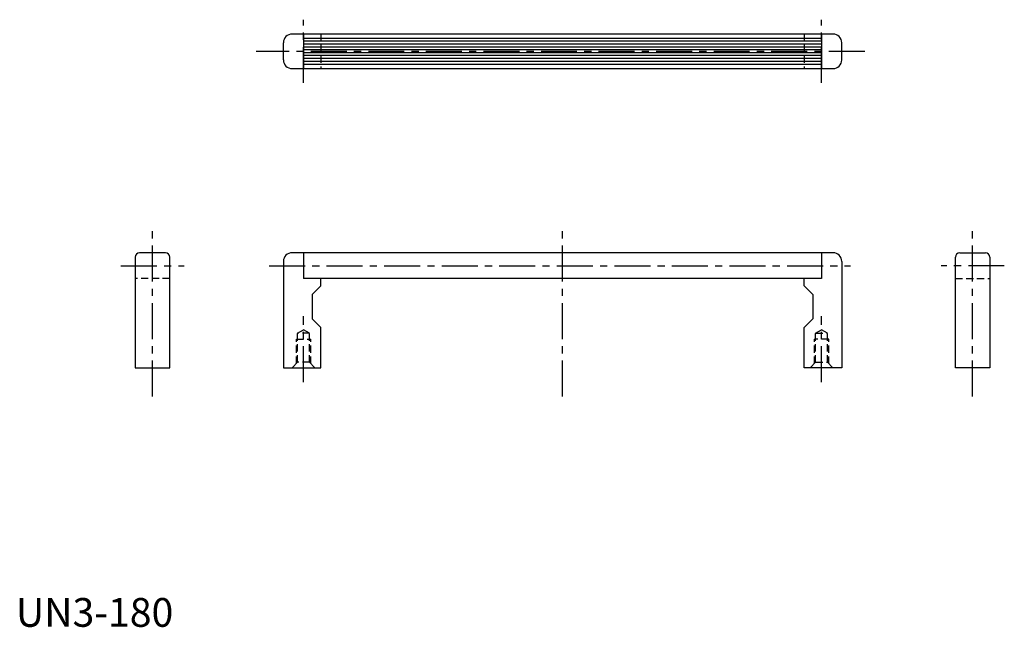
# Model space of a CAD drawing. Extents: x 1 to 344, y 0 to 211.
import ezdxf

# ---------------------------------------------------------------- set-up
doc = ezdxf.new("R2010")
doc.units = 0
doc.header["$LTSCALE"] = 10
doc.linetypes.add('CENTER', pattern=[2, 1.25, -0.25, 0.25, -0.25])
doc.linetypes.add('HIDDEN', pattern=[0.375, 0.25, -0.125])
doc.layers.get('0').update_dxf_attribs({"linetype": 'CONTINUOUS'})
doc.layers.add('1', color=1, linetype='CENTER')
doc.layers.add('2', color=2, linetype='HIDDEN')
doc.styles.add('STANDARD1', font='txt')

msp = doc.modelspace()

# ---------------------------------------------------------------- linework, layer by layer
for p, q in [((284, 206), (96, 206)), ((100, 206), (100, 194)), ((280, 206), (280, 194)), ((93, 197), (93, 203)), ((280, 204.5), (100, 204.5)), ((280, 203.5), (100, 203.5)), ((280, 202.5), (100, 202.5)), ((287, 197), (287, 203)), ((280, 201.5), (100, 201.5)), ((280, 200.5), (100, 200.5)), ((280, 199.5), (100, 199.5)), ((280, 199.5), (100, 199.5)), ((280, 198.5), (100, 198.5)), ((280, 197.5), (100, 197.5)), ((280, 196.5), (100, 196.5)), ((100, 195.5), (280, 195.5)), ((96, 194), (284, 194)), ((41.5, 128.5), (41.5, 90)), ((52, 130), (43, 130)), ((53.5, 90), (53.5, 128.5)), ((93, 127), (93, 90)), ((284, 130), (96, 130)), ((100, 130), (100, 121)), ((280, 130), (280, 121)), ((287, 127), (287, 90)), ((326.5, 90), (326.5, 128.5)), ((328, 130), (337, 130)), ((338.5, 128.5), (338.5, 90)), ((280, 121), (100, 121)), ((106, 118.5), (106, 121)), ((274, 118.5), (274, 121)), ((106, 118.5), (103, 115.5)), ((274, 118.5), (277, 115.5)), ((103, 115.5), (103, 107)), ((277, 115.5), (277, 107)), ((106, 104), (103, 107)), ((274, 104), (277, 107)), ((106, 90), (106, 104)), ((274, 90), (274, 104)), ((41.5, 90), (53.5, 90)), ((93, 90), (106, 90)), ((287, 90), (274, 90)), ((338.5, 90), (326.5, 90))]:
    msp.add_line(p, q)
for centre, radius, start, end in [((96, 203), 3, 90, 180), ((284, 203), 3, 0, 90), ((96, 197), 3, 180, 270), ((284, 197), 3, 270, 0), ((43, 128.5), 1.5, 90, 180), ((52, 128.5), 1.5, 0, 90), ((96, 127), 3, 90, 180), ((284, 127), 3, 0, 90), ((328, 128.5), 1.5, 90, 180), ((337, 128.5), 1.5, 0, 90)]:
    msp.add_arc(centre, radius, start, end)
at = {"layer": '1'}
for p, q in [((100, 189), (100, 211)), ((280, 189), (280, 211)), ((295, 200), (83.5, 200)), ((47.5, 80), (47.5, 140)), ((190, 80), (190, 140)), ((332.5, 80), (332.5, 140)), ((36.5, 125.5), (58.5, 125.5)), ((88, 125.5), (290, 125.5)), ((343.5, 125.5), (321.5, 125.5)), ((100, 85), (100, 108)), ((280, 85), (280, 108))]:
    msp.add_line(p, q, dxfattribs=at)
at = {"layer": '2'}
for p, q in [((106, 206), (106, 194)), ((274, 206), (274, 194)), ((53.5, 121), (41.5, 121)), ((326.5, 121), (338.5, 121)), ((97.933, 102), (100, 103.193)), ((102.067, 102), (100, 103.193)), ((277.933, 102), (280, 103.193)), ((282.067, 102), (280, 103.193)), ((97.5, 100), (102.5, 100)), ((97.5, 91.5), (97.5, 100)), ((102.067, 102), (97.933, 102)), ((97.933, 91.933), (97.933, 102)), ((102.067, 91.933), (102.067, 102)), ((102.5, 91.5), (102.5, 100)), ((282.5, 100), (277.5, 100)), ((277.5, 91.5), (277.5, 100)), ((277.933, 102), (282.067, 102)), ((277.933, 91.933), (277.933, 102)), ((282.067, 91.933), (282.067, 102)), ((282.5, 91.5), (282.5, 100)), ((97.933, 91.933), (96, 90)), ((102.067, 91.933), (97.933, 91.933)), ((102.067, 91.933), (104, 90)), ((277.933, 91.933), (276, 90)), ((277.933, 91.933), (282.067, 91.933)), ((282.067, 91.933), (284, 90))]:
    msp.add_line(p, q, dxfattribs=at)

# ---------------------------------------------------------------- texts
at = {"color": 3, "style": 'STANDARD1'}
msp.add_text('UN3-180', height=10, dxfattribs=at).set_placement((0, 0))

doc.saveas('drawing.dxf')
